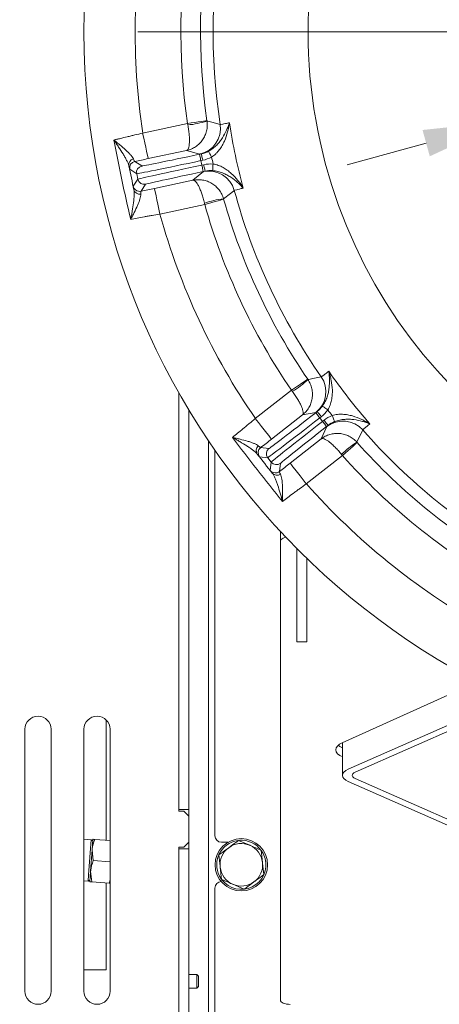
# Model space of a CAD drawing. Extents: x -3902 to -985, y -1235 to 2502.
# Drawn here: x -3588 to -3460, y -814 to -513 of the extents above; entities that cross this region are included whole.
import ezdxf

# ---------------------------------------------------------------- set-up
doc = ezdxf.new("R2010")
doc.units = 0
doc.header["$LTSCALE"] = 5
doc.layers.add('Bemaßungen(Brunner)', color=7, linetype='Continuous', lineweight=25)
doc.layers.add('SLD-0', color=7, linetype='Continuous')
doc.styles.add('Brunner 2014', font='arial.ttf', dxfattribs={"height": 35})
doc.dimstyles.new('Brunner 2014', dxfattribs={"dimscale": 5, "dimtxt": 35, "dimasz": 5, "dimexe": 3.175, "dimexo": 0, "dimgap": 0.762, "dimtad": 1, "dimdec": 0, "dimrnd": 1e-08, "dimtxsty": 'Brunner 2014', "dimcen": 0.09, "dimdle": 10, "dimclrd": 7, "dimclre": 7, "dimclrt": 7, "dimadec": 1, "dimazin": 2, "dimtfac": 0.666667, "dimtdec": 0, "dimtmove": 0, "dimatfit": 3, "dimldrblk": 'Filled-1', "dimfxl": 1, "dimtolj": 1, "dimlwd": 5, "dimlwe": 5, "dimarcsym": 0})

# ---------------------------------------------------------------- blocks, each defined once
blk = doc.blocks.new('*D164')
at = {"layer": 'Defpoints', "color": 0, "lineweight": 5, "transparency": 16777216}
for p in [(-3521.1, -451.78), (-3167.67, -582.4)]:
    blk.add_point(p, dxfattribs=at)
at = {"layer": 'SLD-0', "color": 7, "linetype": 'Continuous', "lineweight": 5, "transparency": 16777216}
for p, q in [((-3832.25, -336.79), (-3544.55, -443.12)), ((-3167.67, -582.4), (-3521.1, -451.78)), ((-3144.22, -591.06), (-3120.77, -599.73))]:
    blk.add_line(p, q, dxfattribs=at)
at = {"layer": 'SLD-0', "color": 7, "lineweight": 5, "transparency": 16777216}
for points in [[(-3543.11, -439.21), (-3545.99, -447.02), (-3521.1, -451.78)], [(-3142.78, -587.15), (-3145.66, -594.97), (-3167.67, -582.4)]]:
    blk.add_solid(points, dxfattribs=at)
at = {"layer": 'SLD-0', "color": 7, "lineweight": 9, "transparency": 16777216, "insert": (-3814.29, -299.18), "char_height": 35, "attachment_point": 1, "rotation": 339.7175, "style": 'Brunner 2014'}
blk.add_mtext('\\A1;∅377', dxfattribs=at)
blk = doc.blocks.new('Filled-1')
at = {"color": 0}
for p, q in [((0, 0), (-1, 0.167)), ((-1, 0.167), (-1, -0.167)), ((-1, 0), (0, 0)), ((-1, -0.167), (0, 0))]:
    blk.add_line(p, q, dxfattribs=at)
at = {"color": 0, "flags": 128}
blk.add_lwpolyline([(-1, -0.167), (0, 0), (-1, 0.167), (-1, -0.167)], dxfattribs=at)
at = {"color": 0}
blk.add_solid([(-1, -0.167), (0, 0), (-1, 0.167), (-1, -0.167)], dxfattribs=at)
blk = doc.blocks.new('*D165')
at = {"layer": 'Bemaßungen(Brunner)', "color": 7, "linetype": 'Continuous', "lineweight": 5, "transparency": 16777216}
for p, q in [((-3806.79, -239.01), (-3557.77, -388.77)), ((-3152.42, -632.53), (-3536.35, -401.65)), ((-3131, -645.41), (-3109.57, -658.3))]:
    blk.add_line(p, q, dxfattribs=at)
at = {"layer": 'Bemaßungen(Brunner)', "color": 7, "lineweight": 5, "transparency": 16777216}
for points in [[(-3555.62, -385.19), (-3559.92, -392.34), (-3536.35, -401.65)], [(-3128.85, -641.84), (-3133.15, -648.98), (-3152.42, -632.53)]]:
    blk.add_solid(points, dxfattribs=at)
at = {"layer": 'Defpoints', "color": 0, "lineweight": 5, "transparency": 16777216}
for p in [(-3536.35, -401.65), (-3152.42, -632.53)]:
    blk.add_point(p, dxfattribs=at)
at = {"layer": 'Bemaßungen(Brunner)', "color": 7, "lineweight": 9, "transparency": 16777216, "insert": (-3742.37, -251.32), "char_height": 35, "attachment_point": 5, "rotation": 328.9787, "style": 'Brunner 2014'}
blk.add_mtext('\\A1;∅448', dxfattribs=at)
blk = doc.blocks.new('*D174')
at = {"layer": 'Bemaßungen(Brunner)', "color": 7, "linetype": 'Continuous', "lineweight": 5, "transparency": 16777216}
for p, q in [((-2849.36, -381.32), (-3224.86, -485.03)), ((-3439.81, -544.39), (-3248.96, -491.68)), ((-3463.91, -551.05), (-3488.01, -557.71))]:
    blk.add_line(p, q, dxfattribs=at)
at = {"layer": 'Bemaßungen(Brunner)', "color": 7, "lineweight": 5, "transparency": 16777216}
for points in [[(-3225.97, -481.01), (-3223.75, -489.04), (-3248.96, -491.68)], [(-3465.02, -547.03), (-3462.8, -555.07), (-3439.81, -544.39)]]:
    blk.add_solid(points, dxfattribs=at)
at = {"layer": 'Defpoints', "color": 0, "lineweight": 5, "transparency": 16777216}
for p in [(-3248.96, -491.68), (-3439.81, -544.39)]:
    blk.add_point(p, dxfattribs=at)
at = {"layer": 'Bemaßungen(Brunner)', "color": 1, "lineweight": 9, "transparency": 16777216, "insert": (-2914.63, -375.84), "char_height": 35, "attachment_point": 5, "rotation": 15.4393, "style": 'Brunner 2014'}
blk.add_mtext('\\A1;%%C200', dxfattribs=at)

msp = doc.modelspace()

# ---------------------------------------------------------------- linework, layer by layer
at = {"color": 7, "linetype": 'Continuous', "lineweight": 9}
for p, q in [((-3550.45, -547.96), (-3536.76, -545.05)), ((-3537.02, -553.28), (-3548.79, -555.78)), ((-3533.02, -554.37), (-3537.02, -553.28)), ((-3533.1, -554.44), (-3532.52, -554.32)), ((-3532.11, -556.27), (-3532.68, -556.4)), ((-3532.68, -556.4), (-3532.39, -557.77)), ((-3552.28, -560.4), (-3554.41, -559.02)), ((-3552.87, -556.65), (-3550.74, -558.03)), ((-3532.39, -557.77), (-3531.81, -557.64)), ((-3553.3, -564.21), (-3551.92, -562.08)), ((-3551.92, -562.08), (-3552.28, -560.4)), ((-3546.85, -564.88), (-3535.09, -562.38)), ((-3535.09, -562.38), (-3531.87, -559.75)), ((-3531.4, -559.6), (-3531.98, -559.72)), ((-3549.55, -563.62), (-3550.93, -565.75)), ((-3531.5, -569.79), (-3545.19, -572.7)), ((-3539.38, -627.32), (-3539.38, -754.59)), ((-3539.38, -755.09), (-3539.38, -627.32)), ((-3516.06, -635.17), (-3505.03, -626.55)), ((-3536.38, -754.59), (-3536.38, -632.47)), ((-3536.33, -804.99), (-3536.33, -632.55)), ((-3501.66, -634.07), (-3511.14, -641.47)), ((-3497.58, -633.29), (-3501.66, -634.07)), ((-3497.63, -633.39), (-3497.16, -633.02)), ((-3495.93, -634.6), (-3496.4, -634.96)), ((-3496.4, -634.96), (-3495.53, -636.07)), ((-3495.53, -636.07), (-3495.07, -635.7)), ((-3493.84, -637.28), (-3494.3, -637.64)), ((-3495.94, -641.39), (-3494.2, -637.62)), ((-3530.33, -879.94), (-3530.33, -641.98)), ((-3505.41, -648.8), (-3495.94, -641.39)), ((-3528.38, -762.59), (-3528.38, -644.84)), ((-3514.43, -644.04), (-3511.91, -644.35)), ((-3489.46, -646.48), (-3500.49, -655.1)), ((-3512.25, -647.15), (-3514.77, -646.84)), ((-3511.2, -648.5), (-3512.25, -647.15)), ((-3511.51, -651.02), (-3511.2, -648.5)), ((-3508.39, -648.85), (-3508.7, -651.37)), ((-3508.38, -672.6), (-3508.38, -669.9)), ((-3508.38, -672.6), (-3508.38, -812.8)), ((-3503.38, -674.87), (-3503.38, -703.36)), ((-3500.38, -677.84), (-3500.38, -703.36)), ((-3503.38, -703.36), (-3500.38, -703.36)), ((-3448.25, -715.55), (-3489.54, -734.21)), ((-3487.71, -742.29), (-3439.63, -721.09)), ((-3485.59, -743.22), (-3437.51, -722.03)), ((-3561.63, -763.97), (-3561.63, -727.18)), ((-3586.38, -810.09), (-3586.38, -730.09)), ((-3578.38, -730.09), (-3578.38, -810.09)), ((-3568.38, -810.09), (-3568.38, -730.09)), ((-3560.38, -730.09), (-3560.38, -810.09)), ((-3489.47, -734.18), (-3489.47, -744.16)), ((-3437.51, -766.28), (-3485.59, -745.09)), ((-3439.63, -767.22), (-3487.71, -746.03)), ((-3536.38, -754.59), (-3539.38, -754.59)), ((-3536.38, -754.59), (-3536.38, -756.59)), ((-3539.38, -755.09), (-3537.88, -755.09)), ((-3536.38, -756.59), (-3537.88, -755.09)), ((-3536.38, -756.59), (-3536.38, -764.59)), ((-3566.19, -763.83), (-3568.38, -763.68)), ((-3566.94, -774.53), (-3566.19, -763.83)), ((-3565.69, -764.16), (-3566.19, -763.83)), ((-3565.66, -763.69), (-3565.89, -766.93)), ((-3565.08, -763.73), (-3560.38, -764.06)), ((-3565.89, -766.93), (-3566.34, -773.42)), ((-3565.53, -770.22), (-3565.89, -766.93)), ((-3537.88, -766.09), (-3539.38, -766.09)), ((-3539.38, -879.48), (-3539.38, -766.09)), ((-3536.38, -766.59), (-3539.38, -766.59)), ((-3539.38, -766.59), (-3539.38, -883.09)), ((-3537.88, -766.09), (-3536.38, -764.59)), ((-3536.38, -764.59), (-3536.38, -766.59)), ((-3536.38, -883.09), (-3536.38, -766.59)), ((-3526.38, -764.59), (-3524.39, -764.59)), ((-3521.17, -764.03), (-3517.73, -765.53)), ((-3514.29, -767.03), (-3513.88, -770.76)), ((-3565.53, -770.22), (-3560.38, -770.58)), ((-3526.37, -775.94), (-3526.79, -772.21)), ((-3567.07, -776.45), (-3566.94, -774.53)), ((-3566.34, -773.42), (-3566.57, -776.66)), ((-3565.99, -776.7), (-3566.34, -773.42)), ((-3568.38, -776.36), (-3567.07, -776.45)), ((-3567.07, -776.45), (-3566.53, -776.18)), ((-3565.99, -776.7), (-3560.66, -777.07)), ((-3561.63, -803.59), (-3561.63, -777)), ((-3560.38, -776.03), (-3560.66, -777.07)), ((-3528.38, -850.59), (-3528.38, -778.59)), ((-3519.5, -778.95), (-3522.94, -777.44)), ((-3561.63, -803.59), (-3568.38, -803.59)), ((-3533.88, -804.99), (-3536.38, -804.99)), ((-3533.38, -805.49), (-3533.88, -804.99)), ((-3533.88, -804.99), (-3533.88, -805.2)), ((-3533.88, -805.2), (-3533.88, -809.19)), ((-3533.38, -805.49), (-3533.38, -805.65)), ((-3533.38, -805.65), (-3533.38, -808.69)), ((-3533.88, -809.19), (-3533.38, -808.69)), ((-3536.38, -809.19), (-3533.88, -809.19)), ((-3536.33, -882.94), (-3536.33, -809.19))]:
    msp.add_line(p, q, dxfattribs=at)
at = {"color": 7, "linetype": 'Continuous', "lineweight": 9, "flags": 128}
for points in [[(-3536.76, -545.05), (-3535.61, -544.88), (-3534.51, -544.72), (-3533.49, -544.58), (-3532.6, -544.44), (-3531.86, -544.34), (-3531.3, -544.26), (-3530.95, -544.21), (-3530.82, -544.19)], [(-3530.81, -544.29), (-3530.51, -544.37), (-3529.34, -544.67), (-3526.78, -545.33)], [(-3548.79, -555.78), (-3548.82, -555.62), (-3548.92, -555.17), (-3549.07, -554.44), (-3549.28, -553.47), (-3549.53, -552.29), (-3549.82, -550.94), (-3550.13, -549.48), (-3550.45, -547.96)], [(-3532.68, -556.4), (-3532.76, -556.02), (-3532.84, -555.65), (-3532.91, -555.32), (-3532.98, -555.02), (-3533.03, -554.78), (-3533.07, -554.59), (-3533.09, -554.48), (-3533.1, -554.44)], [(-3532.11, -556.27), (-3532.19, -555.89), (-3532.26, -555.53), (-3532.34, -555.19), (-3532.4, -554.9), (-3532.45, -554.65), (-3532.49, -554.47), (-3532.51, -554.36), (-3532.52, -554.32)], [(-3529.41, -555.29), (-3529.59, -554.96), (-3529.76, -554.64), (-3529.92, -554.34), (-3530.06, -554.08), (-3530.17, -553.86), (-3530.26, -553.69), (-3530.32, -553.58), (-3530.35, -553.53)], [(-3532.39, -557.77), (-3532.31, -558.15), (-3532.23, -558.51), (-3532.16, -558.85), (-3532.1, -559.14), (-3532.05, -559.39), (-3532.01, -559.57), (-3531.99, -559.68), (-3531.98, -559.72)], [(-3531.81, -557.64), (-3531.73, -558.02), (-3531.66, -558.39), (-3531.58, -558.73), (-3531.52, -559.02), (-3531.47, -559.27), (-3531.43, -559.45), (-3531.41, -559.56), (-3531.4, -559.6)], [(-3528.95, -557.44), (-3528.98, -557.82), (-3529.01, -558.18), (-3529.03, -558.52), (-3529.05, -558.81), (-3529.07, -559.06), (-3529.08, -559.25), (-3529.09, -559.38), (-3529.09, -559.44)], [(-3546.85, -564.88), (-3546.82, -565.04), (-3546.72, -565.49), (-3546.57, -566.22), (-3546.36, -567.19), (-3546.11, -568.37), (-3545.82, -569.72), (-3545.51, -571.18), (-3545.19, -572.7)], [(-3551.7, -565.76), (-3551.32, -565.79), (-3550.93, -565.75)], [(-3525.73, -568.16), (-3525.85, -568.2), (-3526.19, -568.3), (-3526.73, -568.45), (-3527.45, -568.65), (-3528.32, -568.9), (-3529.31, -569.18), (-3530.39, -569.48), (-3531.5, -569.79)], [(-3522.49, -565.48), (-3522.73, -565.67), (-3523.68, -566.42), (-3525.76, -568.06)], [(-3500.01, -623.26), (-3499.72, -623.2), (-3498.53, -622.96), (-3495.94, -622.42)], [(-3505.03, -626.55), (-3504.08, -625.9), (-3503.16, -625.27), (-3502.31, -624.69), (-3501.56, -624.18), (-3500.94, -623.76), (-3500.48, -623.45), (-3500.19, -623.25), (-3500.08, -623.17)], [(-3493.94, -632.54), (-3494.24, -632.32), (-3494.54, -632.1), (-3494.81, -631.91), (-3495.05, -631.73), (-3495.25, -631.58), (-3495.4, -631.47), (-3495.51, -631.4), (-3495.55, -631.36)], [(-3496.4, -634.96), (-3496.63, -634.66), (-3496.86, -634.36), (-3497.08, -634.09), (-3497.26, -633.85), (-3497.42, -633.66), (-3497.53, -633.51), (-3497.6, -633.42), (-3497.63, -633.39)], [(-3495.93, -634.6), (-3496.17, -634.29), (-3496.4, -634), (-3496.61, -633.73), (-3496.8, -633.49), (-3496.95, -633.29), (-3497.06, -633.15), (-3497.14, -633.06), (-3497.16, -633.02)], [(-3492.58, -634.27), (-3492.44, -634.62), (-3492.31, -634.96), (-3492.18, -635.27), (-3492.07, -635.54), (-3491.98, -635.77), (-3491.91, -635.95), (-3491.86, -636.07), (-3491.84, -636.12)], [(-3511.14, -641.47), (-3511.24, -641.34), (-3511.52, -640.98), (-3511.98, -640.39), (-3512.59, -639.61), (-3513.34, -638.65), (-3514.19, -637.57), (-3515.11, -636.39), (-3516.06, -635.17)], [(-3495.53, -636.07), (-3495.29, -636.37), (-3495.06, -636.67), (-3494.85, -636.94), (-3494.67, -637.18), (-3494.51, -637.37), (-3494.4, -637.52), (-3494.33, -637.61), (-3494.3, -637.64)], [(-3495.07, -635.7), (-3494.83, -636.01), (-3494.6, -636.3), (-3494.39, -636.58), (-3494.2, -636.81), (-3494.05, -637.01), (-3493.93, -637.16), (-3493.86, -637.25), (-3493.84, -637.28)], [(-3483.25, -638.66), (-3483.39, -638.93), (-3483.91, -640.03), (-3485.06, -642.41)], [(-3484.98, -642.49), (-3485.08, -642.58), (-3485.35, -642.81), (-3485.76, -643.19), (-3486.32, -643.68), (-3487, -644.29), (-3487.76, -644.97), (-3488.6, -645.71), (-3489.46, -646.48)], [(-3505.41, -648.8), (-3505.31, -648.93), (-3505.03, -649.29), (-3504.57, -649.88), (-3503.96, -650.66), (-3503.21, -651.61), (-3502.36, -652.7), (-3501.44, -653.88), (-3500.49, -655.1)], [(-3509.38, -651.71), (-3509.03, -651.58), (-3508.7, -651.37)], [(-3508.38, -669.9), (-3508.34, -669.71)], [(-3506.72, -671.43), (-3507.05, -671.51), (-3507.51, -671.67), (-3507.88, -671.87), (-3508.16, -672.1), (-3508.33, -672.35), (-3508.38, -672.6)], [(-3489.39, -738.53), (-3490.27, -738.07), (-3490.94, -737.55), (-3491.35, -736.98), (-3491.5, -736.38), (-3491.39, -735.79), (-3491.01, -735.21), (-3490.39, -734.68), (-3489.54, -734.21)], [(-3490.79, -734.99), (-3490.27, -735.38), (-3489.39, -735.83)], [(-3513.09, -769.54), (-3513.68, -768.02), (-3514.23, -767.13)], [(-3508.38, -812.8), (-3508.33, -813.06), (-3508.16, -813.31), (-3507.88, -813.53), (-3507.51, -813.73), (-3507.05, -813.89), (-3506.53, -814.02), (-3505.97, -814.09), (-3505.38, -814.12)]]:
    msp.add_lwpolyline(points, dxfattribs=at)
at = {"color": 7, "linetype": 'Continuous', "lineweight": 9}
for centre, radius in [((-3344.38, -517.09), 224), ((-3520.33, -771.49), 8)]:
    msp.add_circle(centre, radius, dxfattribs=at)
for centre, radius, start, end in [((-3344.38, -517.09), 155.57, 114.8448, 65.1552), ((-3344.38, -517.09), 208.36, 169.4798, 188.5202), ((-3344.38, -517.09), 194.4, 169.7302, 188.2698), ((-3344.38, -517.09), 188.4, 169.7302, 188.2698), ((-3344.38, -517.09), 184.56, 169.1996, 188.8004), ((-3539.32, -517.47), 28.14, 275.4028, 287.614), ((-3534.68, -546.55), 8, 282.0129, 8.7945), ((-3344.38, -517.09), 181.72, 188.7795, 195.2205), ((-3552.8, -557.69), 1.89, 104.985, 188.9429), ((-3344.38, -517.09), 188.93, 191.6664, 192.3336), ((-3552.45, -558.6), 2, 102.0055, 191.9947), ((-3550.32, -559.99), 2, 102.0049, 191.9948), ((-3549.97, -561.66), 2, 192.0051, 281.9948), ((-3530.21, -567.58), 8, 15.2055, 101.9872), ((-3551.35, -563.79), 2, 192.0061, 259.9395), ((-3551.3, -564.77), 1.89, 195.0576, 279.0147), ((-3522.63, -596.03), 28.14, 96.3859, 108.5972), ((-3344.38, -517.09), 188.4, 195.7302, 214.2698), ((-3344.38, -517.09), 184.56, 195.1996, 214.8004), ((-3344.38, -517.09), 194.4, 195.7302, 214.2698), ((-3344.38, -517.09), 208.36, 195.4798, 214.5202), ((-3502.51, -626.99), 8, 308.0129, 34.7945), ((-3344.38, -517.09), 181.72, 214.7795, 221.2205), ((-3519.43, -602.89), 28.14, 301.4029, 313.6138), ((-3344.38, -517.09), 188.93, 217.6664, 218.3336), ((-3489.27, -643.93), 8, 41.2055, 127.9872), ((-3344.38, -517.09), 184.56, 221.1996, 240.8004), ((-3513.91, -644.95), 1.89, 130.9848, 214.9429), ((-3469.98, -666.18), 28.14, 122.386, 134.5971), ((-3344.38, -517.09), 188.4, 221.7302, 240.2698), ((-3513.19, -645.61), 2, 128.0056, 217.9947), ((-3510.67, -645.92), 2, 128.0047, 217.9949), ((-3344.38, -517.09), 194.4, 221.7302, 240.2698), ((-3509.62, -647.27), 2, 218.0056, 307.9947), ((-3509.93, -649.79), 2, 218.008, 285.9378), ((-3509.46, -650.64), 1.89, 221.0578, 305.0142), ((-3344.38, -517.09), 208.36, 221.4798, 240.5202), ((-3582.38, -730.09), 4, 0, 180), ((-3564.38, -730.09), 4, 0, 180), ((-3526.38, -762.59), 2, 180, 270), ((-3520.33, -771.49), 7.5, 98.4027, 155.5481), ((-3520.33, -771.49), 6.5, 126.4168, 186.4168), ((-3520.33, -771.49), 6.5, 66.4168, 126.4168), ((-3520.33, -771.49), 7.5, 36.8556, 94.2829), ((-3520.33, -771.49), 6.5, 6.4168, 66.4168), ((-3520.33, -771.49), 7.5, 157.9824, 214.5033), ((-3520.33, -771.49), 7.5, 217.625, 15.0895), ((-3520.33, -771.49), 6.5, 186.4168, 246.4168), ((-3520.33, -771.49), 6.5, 306.4168, 6.4168), ((-3526.38, -778.59), 2, 93.1532, 180), ((-3520.33, -771.49), 6.5, 246.4168, 306.4168), ((-3582.38, -810.09), 4, 180, 0), ((-3564.38, -810.09), 4, 180, 0)]:
    msp.add_arc(centre, radius, start, end, dxfattribs=at)
for centre, major_axis, ratio, start_param, end_param in [((-3532.72, -556.24), (-19.56, -4.16), 0.007854, 0.008727, 1.570796), ((-3533.13, -554.29), (-17.61, -3.74), 0.008727, 0.008727, 1.570796), ((-3532.36, -557.92), (-19.56, -4.16), 0.007854, 4.712389, 6.274459), ((-3531.94, -559.88), (-17.61, -3.74), 0.008727, 4.712389, 6.274459), ((-3497.72, -633.26), (-14.18, -11.08), 0.008727, 0.008727, 1.570796), ((-3496.49, -634.84), (-15.76, -12.31), 0.007854, 0.008727, 1.570796), ((-3495.44, -636.19), (-15.76, -12.31), 0.007854, 4.712389, 6.274459), ((-3494.2, -637.77), (-14.18, -11.08), 0.008727, 4.712389, 6.274459), ((-3483.47, -744.16), (6, 0), 0.440786, 2.356194, 3.926991), ((-3483.47, -744.16), (3, 0), 0.440786, 2.356194, 3.926991)]:
    msp.add_ellipse(centre, major_axis=major_axis, ratio=ratio, start_param=start_param, end_param=end_param, dxfattribs=at)
for points, knots in [([(-3530.81, -544.29), (-3530.73, -544.8), (-3530.71, -545.31), (-3530.75, -546.33), (-3530.83, -546.84), (-3531, -547.57), (-3531.07, -547.82), (-3531.24, -548.3), (-3531.33, -548.53), (-3531.64, -549.22), (-3531.89, -549.66), (-3532.46, -550.47), (-3532.79, -550.86), (-3533.5, -551.55), (-3533.89, -551.86), (-3534.71, -552.41), (-3535.15, -552.65), (-3535.84, -552.94), (-3536.07, -553.02), (-3536.54, -553.17), (-3536.78, -553.23), (-3537.02, -553.28)], [0, 0, 0, 0, 0.125, 0.125, 0.25, 0.25, 0.3125, 0.3125, 0.375, 0.375, 0.5, 0.5, 0.625, 0.625, 0.75, 0.75, 0.875, 0.875, 0.9375, 0.9375, 1, 1, 1, 1]), ([(-3536.67, -545.49), (-3536.58, -545.99), (-3536.49, -546.49), (-3536.35, -547.46), (-3536.29, -547.95), (-3536.22, -548.64), (-3536.21, -548.86), (-3536.18, -549.3), (-3536.17, -549.52), (-3536.15, -550.14), (-3536.15, -550.52), (-3536.19, -551.23), (-3536.22, -551.56), (-3536.31, -552.12), (-3536.37, -552.37), (-3536.51, -552.78), (-3536.6, -552.94), (-3536.75, -553.12), (-3536.8, -553.17), (-3536.91, -553.24), (-3536.96, -553.27), (-3537.02, -553.28)], [0, 0, 0, 0, 0.125, 0.125, 0.25, 0.25, 0.3125, 0.3125, 0.375, 0.375, 0.5, 0.5, 0.625, 0.625, 0.75, 0.75, 0.875, 0.875, 0.9375, 0.9375, 1, 1, 1, 1]), ([(-3530.35, -553.53), (-3529.86, -553.27), (-3529.42, -552.98), (-3528.59, -552.35), (-3528.2, -552), (-3527.5, -551.29), (-3527.18, -550.92), (-3526.6, -550.18), (-3526.34, -549.8), (-3525.6, -548.65), (-3525.2, -547.88), (-3524.68, -546.73), (-3524.52, -546.35), (-3524.3, -545.78), (-3524.23, -545.58), (-3524.1, -545.2), (-3524.03, -545.01), (-3523.97, -544.82)], [0, 0, 0, 0, 0.125, 0.125, 0.25, 0.25, 0.375, 0.375, 0.5, 0.5, 0.75, 0.75, 0.875, 0.875, 0.9375, 0.9375, 1, 1, 1, 1]), ([(-3529.41, -555.29), (-3528.94, -555), (-3528.52, -554.67), (-3527.93, -554.11), (-3527.74, -553.92), (-3527.39, -553.52), (-3527.22, -553.32), (-3526.74, -552.69), (-3526.45, -552.25), (-3525.94, -551.37), (-3525.71, -550.91), (-3525.09, -549.53), (-3524.78, -548.59), (-3524.4, -547.17), (-3524.3, -546.7), (-3524.16, -546), (-3524.12, -545.76), (-3524.06, -545.41), (-3524.04, -545.29), (-3524, -545.06), (-3523.99, -544.94), (-3523.97, -544.82)], [0, 0, 0, 0, 0.125, 0.125, 0.1875, 0.1875, 0.25, 0.25, 0.375, 0.375, 0.5, 0.5, 0.75, 0.75, 0.875, 0.875, 0.9375, 0.9375, 0.96875, 0.96875, 1, 1, 1, 1]), ([(-3526.78, -545.33), (-3526.74, -545.34), (-3526.48, -545.3), (-3525.78, -545.18), (-3525.49, -545.13), (-3524.81, -544.99), (-3524.42, -544.91), (-3523.97, -544.82)], [0, 0, 0, 0, 0.5, 0.5, 0.75, 0.75, 1, 1, 1, 1]), ([(-3559.26, -550.09), (-3558.95, -550.02), (-3558.63, -549.94), (-3557.98, -549.79), (-3557.64, -549.71), (-3556.61, -549.46), (-3555.89, -549.29), (-3554.76, -549.02), (-3554.37, -548.92), (-3553.6, -548.74), (-3553.22, -548.64), (-3552.04, -548.36), (-3551.25, -548.16), (-3550.45, -547.96)], [0, 0, 0, 0, 0.125, 0.125, 0.25, 0.25, 0.5, 0.5, 0.625, 0.625, 0.75, 0.75, 1, 1, 1, 1]), ([(-3553.29, -555.87), (-3553.37, -555.67), (-3553.49, -555.47), (-3553.8, -555.03), (-3553.98, -554.8), (-3554.4, -554.33), (-3554.64, -554.09), (-3555.14, -553.6), (-3555.4, -553.35), (-3556.21, -552.6), (-3556.8, -552.1), (-3557.7, -551.35), (-3558.01, -551.09), (-3558.47, -550.72), (-3558.63, -550.59), (-3558.94, -550.34), (-3559.1, -550.21), (-3559.26, -550.09)], [0, 0, 0, 0, 0.125, 0.125, 0.25, 0.25, 0.375, 0.375, 0.5, 0.5, 0.75, 0.75, 0.875, 0.875, 0.9375, 0.9375, 1, 1, 1, 1]), ([(-3554.67, -557.99), (-3554.72, -557.74), (-3554.81, -557.48), (-3555.04, -556.91), (-3555.18, -556.62), (-3555.5, -555.99), (-3555.67, -555.67), (-3556.05, -555.01), (-3556.24, -554.67), (-3556.86, -553.65), (-3557.31, -552.94), (-3558.01, -551.88), (-3558.25, -551.52), (-3558.62, -550.98), (-3558.75, -550.8), (-3559, -550.44), (-3559.13, -550.26), (-3559.26, -550.09)], [0, 0, 0, 0, 0.125, 0.125, 0.25, 0.25, 0.375, 0.375, 0.5, 0.5, 0.75, 0.75, 0.875, 0.875, 0.9375, 0.9375, 1, 1, 1, 1]), ([(-3554.1, -574.34), (-3555.04, -570.32), (-3555.94, -566.28), (-3557.66, -558.2), (-3558.48, -554.14), (-3559.26, -550.09)], [0, 0, 0, 0, 0.5, 0.5, 1, 1, 1, 1]), ([(-3553.29, -555.87), (-3553.19, -556.12), (-3553.1, -556.32), (-3552.96, -556.58), (-3552.9, -556.65), (-3552.87, -556.65)], [0, 0, 0, 0, 0.5, 0.5, 1, 1, 1, 1]), ([(-3554.41, -559.02), (-3554.42, -559.02), (-3554.44, -558.92), (-3554.53, -558.57), (-3554.59, -558.32), (-3554.67, -557.99)], [0, 0, 0, 0, 0.5, 0.5, 1, 1, 1, 1]), ([(-3528.95, -557.44), (-3528.4, -557.52), (-3527.88, -557.65), (-3527.12, -557.92), (-3526.87, -558.02), (-3526.39, -558.24), (-3526.15, -558.36), (-3525.45, -558.74), (-3525.02, -559.02), (-3524.19, -559.62), (-3523.79, -559.94), (-3522.67, -560.96), (-3522, -561.68), (-3521.08, -562.82), (-3520.79, -563.21), (-3520.37, -563.8), (-3520.24, -564), (-3520.04, -564.3), (-3519.98, -564.4), (-3519.85, -564.6), (-3519.79, -564.7), (-3519.73, -564.8)], [0, 0, 0, 0, 0.125, 0.125, 0.1875, 0.1875, 0.25, 0.25, 0.375, 0.375, 0.5, 0.5, 0.75, 0.75, 0.875, 0.875, 0.9375, 0.9375, 0.96875, 0.96875, 1, 1, 1, 1]), ([(-3525.76, -568.06), (-3525.89, -567.57), (-3526.08, -567.09), (-3526.53, -566.18), (-3526.81, -565.75), (-3527.27, -565.14), (-3527.43, -564.95), (-3527.78, -564.58), (-3527.96, -564.4), (-3528.52, -563.9), (-3528.92, -563.6), (-3529.78, -563.09), (-3530.24, -562.87), (-3531.17, -562.53), (-3531.65, -562.4), (-3532.62, -562.23), (-3533.12, -562.2), (-3533.87, -562.21), (-3534.11, -562.23), (-3534.6, -562.29), (-3534.85, -562.33), (-3535.09, -562.38)], [0, 0, 0, 0, 0.125, 0.125, 0.25, 0.25, 0.3125, 0.3125, 0.375, 0.375, 0.5, 0.5, 0.625, 0.625, 0.75, 0.75, 0.875, 0.875, 0.9375, 0.9375, 1, 1, 1, 1]), ([(-3531.6, -569.36), (-3531.72, -568.86), (-3531.84, -568.37), (-3532.11, -567.42), (-3532.25, -566.95), (-3532.47, -566.3), (-3532.55, -566.08), (-3532.7, -565.67), (-3532.78, -565.47), (-3533.01, -564.89), (-3533.17, -564.54), (-3533.49, -563.91), (-3533.65, -563.63), (-3533.97, -563.15), (-3534.12, -562.95), (-3534.42, -562.63), (-3534.57, -562.52), (-3534.77, -562.41), (-3534.84, -562.39), (-3534.97, -562.37), (-3535.03, -562.37), (-3535.09, -562.38)], [0, 0, 0, 0, 0.125, 0.125, 0.25, 0.25, 0.3125, 0.3125, 0.375, 0.375, 0.5, 0.5, 0.625, 0.625, 0.75, 0.75, 0.875, 0.875, 0.9375, 0.9375, 1, 1, 1, 1]), ([(-3529.09, -559.44), (-3528.55, -559.47), (-3528.02, -559.56), (-3527, -559.8), (-3526.51, -559.96), (-3525.58, -560.33), (-3525.14, -560.53), (-3524.31, -560.98), (-3523.91, -561.21), (-3522.77, -561.96), (-3522.09, -562.5), (-3521.15, -563.34), (-3520.85, -563.63), (-3520.41, -564.06), (-3520.27, -564.21), (-3519.99, -564.5), (-3519.86, -564.65), (-3519.73, -564.8)], [0, 0, 0, 0, 0.125, 0.125, 0.25, 0.25, 0.375, 0.375, 0.5, 0.5, 0.75, 0.75, 0.875, 0.875, 0.9375, 0.9375, 1, 1, 1, 1]), ([(-3553.12, -565.26), (-3553.07, -565.5), (-3553.05, -565.78), (-3553.03, -566.39), (-3553.03, -566.72), (-3553.07, -567.42), (-3553.1, -567.79), (-3553.17, -568.54), (-3553.21, -568.93), (-3553.36, -570.11), (-3553.48, -570.94), (-3553.69, -572.2), (-3553.77, -572.62), (-3553.89, -573.27), (-3553.93, -573.48), (-3554.01, -573.91), (-3554.06, -574.13), (-3554.1, -574.34)], [0, 0, 0, 0, 0.125, 0.125, 0.25, 0.25, 0.375, 0.375, 0.5, 0.5, 0.75, 0.75, 0.875, 0.875, 0.9375, 0.9375, 1, 1, 1, 1]), ([(-3553.12, -565.26), (-3553.19, -564.92), (-3553.24, -564.66), (-3553.3, -564.31), (-3553.31, -564.21), (-3553.3, -564.21)], [0, 0, 0, 0, 0.5, 0.5, 1, 1, 1, 1]), ([(-3519.73, -564.8), (-3520.17, -564.89), (-3520.56, -564.98), (-3521.24, -565.14), (-3521.52, -565.21), (-3522.21, -565.38), (-3522.46, -565.45), (-3522.49, -565.48)], [0, 0, 0, 0, 0.25, 0.25, 0.5, 0.5, 1, 1, 1, 1]), ([(-3551, -566.63), (-3550.99, -566.84), (-3551.02, -567.08), (-3551.12, -567.6), (-3551.2, -567.89), (-3551.4, -568.49), (-3551.51, -568.81), (-3551.76, -569.46), (-3551.9, -569.79), (-3552.35, -570.8), (-3552.67, -571.5), (-3553.19, -572.56), (-3553.37, -572.91), (-3553.64, -573.45), (-3553.73, -573.63), (-3553.92, -573.98), (-3554.01, -574.16), (-3554.1, -574.34)], [0, 0, 0, 0, 0.125, 0.125, 0.25, 0.25, 0.375, 0.375, 0.5, 0.5, 0.75, 0.75, 0.875, 0.875, 0.9375, 0.9375, 1, 1, 1, 1]), ([(-3550.93, -565.75), (-3550.97, -565.76), (-3550.99, -565.84), (-3551.01, -566.14), (-3551.01, -566.36), (-3551, -566.63)], [0, 0, 0, 0, 0.5, 0.5, 1, 1, 1, 1]), ([(-3545.19, -572.7), (-3546, -572.84), (-3546.81, -572.99), (-3547.99, -573.2), (-3548.38, -573.27), (-3549.16, -573.41), (-3549.55, -573.49), (-3550.69, -573.7), (-3551.42, -573.83), (-3552.82, -574.09), (-3553.48, -574.22), (-3554.1, -574.34)], [0, 0, 0, 0, 0.25, 0.25, 0.375, 0.375, 0.5, 0.5, 0.75, 0.75, 1, 1, 1, 1]), ([(-3495.94, -622.42), (-3495.9, -622.42), (-3495.68, -622.27), (-3495.11, -621.85), (-3494.87, -621.68), (-3494.32, -621.26), (-3494, -621.02), (-3493.64, -620.74)], [0, 0, 0, 0, 0.5, 0.5, 0.75, 0.75, 1, 1, 1, 1]), ([(-3495.55, -631.36), (-3495.23, -630.92), (-3494.96, -630.46), (-3494.49, -629.53), (-3494.29, -629.04), (-3493.98, -628.1), (-3493.85, -627.63), (-3493.66, -626.71), (-3493.58, -626.25), (-3493.43, -624.9), (-3493.4, -624.03), (-3493.44, -622.77), (-3493.46, -622.35), (-3493.52, -621.74), (-3493.54, -621.54), (-3493.58, -621.14), (-3493.61, -620.94), (-3493.64, -620.74)], [0, 0, 0, 0, 0.125, 0.125, 0.25, 0.25, 0.375, 0.375, 0.5, 0.5, 0.75, 0.75, 0.875, 0.875, 0.9375, 0.9375, 1, 1, 1, 1]), ([(-3493.94, -632.54), (-3493.64, -632.07), (-3493.41, -631.58), (-3493.12, -630.83), (-3493.04, -630.57), (-3492.89, -630.06), (-3492.83, -629.8), (-3492.68, -629.02), (-3492.61, -628.51), (-3492.54, -627.49), (-3492.53, -626.98), (-3492.59, -625.46), (-3492.71, -624.48), (-3493, -623.04), (-3493.11, -622.57), (-3493.29, -621.88), (-3493.36, -621.65), (-3493.46, -621.31), (-3493.49, -621.19), (-3493.56, -620.97), (-3493.6, -620.85), (-3493.64, -620.74)], [0, 0, 0, 0, 0.125, 0.125, 0.1875, 0.1875, 0.25, 0.25, 0.375, 0.375, 0.5, 0.5, 0.75, 0.75, 0.875, 0.875, 0.9375, 0.9375, 0.96875, 0.96875, 1, 1, 1, 1]), ([(-3500.01, -623.26), (-3499.72, -623.69), (-3499.48, -624.13), (-3499.08, -625.07), (-3498.92, -625.56), (-3498.75, -626.3), (-3498.71, -626.55), (-3498.65, -627.05), (-3498.63, -627.3), (-3498.6, -628.06), (-3498.64, -628.56), (-3498.79, -629.54), (-3498.92, -630.03), (-3499.25, -630.97), (-3499.46, -631.41), (-3499.97, -632.27), (-3500.26, -632.68), (-3500.75, -633.24), (-3500.92, -633.41), (-3501.28, -633.75), (-3501.47, -633.92), (-3501.66, -634.07)], [0, 0, 0, 0, 0.125, 0.125, 0.25, 0.25, 0.3125, 0.3125, 0.375, 0.375, 0.5, 0.5, 0.625, 0.625, 0.75, 0.75, 0.875, 0.875, 0.9375, 0.9375, 1, 1, 1, 1]), ([(-3504.76, -626.91), (-3504.45, -627.32), (-3504.16, -627.73), (-3503.6, -628.54), (-3503.34, -628.95), (-3502.98, -629.54), (-3502.87, -629.74), (-3502.65, -630.12), (-3502.54, -630.31), (-3502.25, -630.86), (-3502.09, -631.21), (-3501.81, -631.86), (-3501.69, -632.16), (-3501.53, -632.71), (-3501.47, -632.96), (-3501.43, -633.39), (-3501.43, -633.58), (-3501.48, -633.8), (-3501.51, -633.87), (-3501.57, -633.98), (-3501.61, -634.03), (-3501.66, -634.07)], [0, 0, 0, 0, 0.125, 0.125, 0.25, 0.25, 0.3125, 0.3125, 0.375, 0.375, 0.5, 0.5, 0.625, 0.625, 0.75, 0.75, 0.875, 0.875, 0.9375, 0.9375, 1, 1, 1, 1]), ([(-3492.58, -634.27), (-3492.06, -634.1), (-3491.53, -633.99), (-3490.73, -633.89), (-3490.46, -633.87), (-3489.93, -633.86), (-3489.66, -633.86), (-3488.87, -633.9), (-3488.35, -633.96), (-3487.35, -634.14), (-3486.85, -634.25), (-3485.39, -634.67), (-3484.47, -635.03), (-3483.15, -635.65), (-3482.72, -635.87), (-3482.09, -636.22), (-3481.88, -636.34), (-3481.57, -636.52), (-3481.47, -636.58), (-3481.27, -636.71), (-3481.17, -636.77), (-3481.07, -636.83)], [0, 0, 0, 0, 0.125, 0.125, 0.1875, 0.1875, 0.25, 0.25, 0.375, 0.375, 0.5, 0.5, 0.75, 0.75, 0.875, 0.875, 0.9375, 0.9375, 0.96875, 0.96875, 1, 1, 1, 1]), ([(-3523.05, -640.94), (-3522.8, -640.74), (-3522.55, -640.54), (-3522.03, -640.11), (-3521.76, -639.89), (-3520.94, -639.22), (-3520.37, -638.75), (-3519.47, -638.01), (-3519.17, -637.75), (-3518.56, -637.25), (-3518.25, -636.99), (-3517.32, -636.22), (-3516.7, -635.7), (-3516.06, -635.17)], [0, 0, 0, 0, 0.125, 0.125, 0.25, 0.25, 0.5, 0.5, 0.625, 0.625, 0.75, 0.75, 1, 1, 1, 1]), ([(-3491.84, -636.12), (-3491.33, -635.92), (-3490.82, -635.76), (-3489.8, -635.53), (-3489.28, -635.46), (-3488.28, -635.38), (-3487.8, -635.37), (-3486.86, -635.41), (-3486.4, -635.45), (-3485.05, -635.62), (-3484.2, -635.81), (-3482.98, -636.15), (-3482.59, -636.27), (-3482.01, -636.47), (-3481.82, -636.54), (-3481.44, -636.68), (-3481.25, -636.76), (-3481.07, -636.83)], [0, 0, 0, 0, 0.125, 0.125, 0.25, 0.25, 0.375, 0.375, 0.5, 0.5, 0.75, 0.75, 0.875, 0.875, 0.9375, 0.9375, 1, 1, 1, 1]), ([(-3481.07, -636.83), (-3481.42, -637.11), (-3481.74, -637.37), (-3482.28, -637.8), (-3482.5, -637.99), (-3483.05, -638.44), (-3483.24, -638.62), (-3483.25, -638.66)], [0, 0, 0, 0, 0.25, 0.25, 0.5, 0.5, 1, 1, 1, 1]), ([(-3485.06, -642.41), (-3485.4, -642.03), (-3485.77, -641.68), (-3486.58, -641.06), (-3487.01, -640.79), (-3487.69, -640.45), (-3487.92, -640.35), (-3488.4, -640.17), (-3488.64, -640.09), (-3489.37, -639.88), (-3489.86, -639.79), (-3490.85, -639.71), (-3491.36, -639.71), (-3492.35, -639.81), (-3492.83, -639.9), (-3493.78, -640.18), (-3494.25, -640.37), (-3494.91, -640.71), (-3495.12, -640.83), (-3495.54, -641.1), (-3495.74, -641.24), (-3495.94, -641.39)], [0, 0, 0, 0, 0.125, 0.125, 0.25, 0.25, 0.3125, 0.3125, 0.375, 0.375, 0.5, 0.5, 0.625, 0.625, 0.75, 0.75, 0.875, 0.875, 0.9375, 0.9375, 1, 1, 1, 1]), ([(-3515.15, -643.52), (-3515.3, -643.38), (-3515.5, -643.25), (-3515.97, -642.99), (-3516.24, -642.87), (-3516.82, -642.63), (-3517.14, -642.51), (-3517.8, -642.29), (-3518.15, -642.18), (-3519.21, -641.87), (-3519.95, -641.67), (-3521.1, -641.39), (-3521.48, -641.3), (-3522.07, -641.16), (-3522.26, -641.12), (-3522.65, -641.03), (-3522.85, -640.99), (-3523.05, -640.94)], [0, 0, 0, 0, 0.125, 0.125, 0.25, 0.25, 0.375, 0.375, 0.5, 0.5, 0.75, 0.75, 0.875, 0.875, 0.9375, 0.9375, 1, 1, 1, 1]), ([(-3515.46, -646.03), (-3515.61, -645.83), (-3515.81, -645.64), (-3516.26, -645.23), (-3516.52, -645.02), (-3517.08, -644.6), (-3517.38, -644.38), (-3518, -643.95), (-3518.33, -643.74), (-3519.33, -643.09), (-3520.04, -642.65), (-3521.14, -642), (-3521.52, -641.79), (-3522.08, -641.47), (-3522.28, -641.36), (-3522.66, -641.15), (-3522.85, -641.05), (-3523.05, -640.94)], [0, 0, 0, 0, 0.125, 0.125, 0.25, 0.25, 0.375, 0.375, 0.5, 0.5, 0.75, 0.75, 0.875, 0.875, 0.9375, 0.9375, 1, 1, 1, 1]), ([(-3507.78, -660.48), (-3510.39, -657.28), (-3512.97, -654.04), (-3518.06, -647.53), (-3520.57, -644.25), (-3523.05, -640.94)], [0, 0, 0, 0, 0.5, 0.5, 1, 1, 1, 1]), ([(-3515.15, -643.52), (-3514.94, -643.71), (-3514.78, -643.84), (-3514.54, -644.02), (-3514.46, -644.05), (-3514.43, -644.04)], [0, 0, 0, 0, 0.5, 0.5, 1, 1, 1, 1]), ([(-3489.74, -646.14), (-3490.06, -645.74), (-3490.39, -645.35), (-3491.04, -644.62), (-3491.38, -644.26), (-3491.86, -643.77), (-3492.03, -643.61), (-3492.34, -643.31), (-3492.5, -643.16), (-3492.97, -642.74), (-3493.26, -642.5), (-3493.83, -642.07), (-3494.1, -641.89), (-3494.59, -641.59), (-3494.81, -641.48), (-3495.22, -641.33), (-3495.4, -641.29), (-3495.63, -641.29), (-3495.7, -641.29), (-3495.83, -641.33), (-3495.89, -641.36), (-3495.94, -641.39)], [0, 0, 0, 0, 0.125, 0.125, 0.25, 0.25, 0.3125, 0.3125, 0.375, 0.375, 0.5, 0.5, 0.625, 0.625, 0.75, 0.75, 0.875, 0.875, 0.9375, 0.9375, 1, 1, 1, 1]), ([(-3514.77, -646.84), (-3514.78, -646.84), (-3514.84, -646.77), (-3515.08, -646.5), (-3515.24, -646.3), (-3515.46, -646.03)], [0, 0, 0, 0, 0.5, 0.5, 1, 1, 1, 1]), ([(-3510.88, -651.89), (-3511.09, -651.61), (-3511.25, -651.4), (-3511.45, -651.11), (-3511.51, -651.03), (-3511.51, -651.02)], [0, 0, 0, 0, 0.5, 0.5, 1, 1, 1, 1]), ([(-3510.88, -651.89), (-3510.73, -652.09), (-3510.59, -652.32), (-3510.3, -652.86), (-3510.16, -653.16), (-3509.89, -653.8), (-3509.75, -654.15), (-3509.48, -654.86), (-3509.35, -655.22), (-3508.97, -656.36), (-3508.71, -657.15), (-3508.35, -658.38), (-3508.23, -658.79), (-3508.06, -659.42), (-3508, -659.63), (-3507.89, -660.06), (-3507.84, -660.27), (-3507.78, -660.48)], [0, 0, 0, 0, 0.125, 0.125, 0.25, 0.25, 0.375, 0.375, 0.5, 0.5, 0.75, 0.75, 0.875, 0.875, 0.9375, 0.9375, 1, 1, 1, 1]), ([(-3508.7, -651.37), (-3508.72, -651.39), (-3508.71, -651.48), (-3508.6, -651.75), (-3508.5, -651.95), (-3508.37, -652.19)], [0, 0, 0, 0, 0.5, 0.5, 1, 1, 1, 1]), ([(-3508.37, -652.19), (-3508.27, -652.38), (-3508.19, -652.6), (-3508.06, -653.12), (-3508, -653.41), (-3507.91, -654.04), (-3507.88, -654.37), (-3507.82, -655.07), (-3507.8, -655.43), (-3507.75, -656.53), (-3507.74, -657.3), (-3507.74, -658.48), (-3507.75, -658.88), (-3507.76, -659.48), (-3507.76, -659.68), (-3507.77, -660.08), (-3507.78, -660.28), (-3507.78, -660.48)], [0, 0, 0, 0, 0.125, 0.125, 0.25, 0.25, 0.375, 0.375, 0.5, 0.5, 0.75, 0.75, 0.875, 0.875, 0.9375, 0.9375, 1, 1, 1, 1]), ([(-3500.49, -655.1), (-3501.16, -655.59), (-3501.81, -656.07), (-3502.79, -656.78), (-3503.11, -657.01), (-3503.74, -657.48), (-3504.06, -657.72), (-3505, -658.41), (-3505.59, -658.85), (-3506.73, -659.7), (-3507.28, -660.1), (-3507.78, -660.48)], [0, 0, 0, 0, 0.25, 0.25, 0.375, 0.375, 0.5, 0.5, 0.75, 0.75, 1, 1, 1, 1]), ([(-3565.89, -766.93), (-3565.88, -766.86), (-3565.8, -765.76), (-3565.43, -764.71), (-3565.08, -763.73)], [0, 0, 0, 0, 0.0702148, 1, 1, 1, 1]), ([(-3565.08, -763.73), (-3565.17, -763.72), (-3565.51, -763.7), (-3565.59, -763.7), (-3565.66, -763.69)], [0, 0, 0, 0, 0.252564, 1, 1, 1, 1]), ([(-3527.21, -768.48), (-3527, -768.33), (-3526.02, -767.6), (-3525, -766.85), (-3524.19, -766.26)], [0, 0, 0, 0, 0.2158943, 1, 1, 1, 1]), ([(-3524.19, -766.26), (-3523.95, -766.08), (-3522.93, -765.33), (-3521.93, -764.59), (-3521.17, -764.03)], [0, 0, 0, 0, 0.235696, 1, 1, 1, 1]), ([(-3517.73, -765.53), (-3517.65, -765.57), (-3516.49, -766.07), (-3515.35, -766.57), (-3514.29, -767.03)], [0, 0, 0, 0, 0.0702148, 1, 1, 1, 1]), ([(-3526.79, -772.21), (-3526.8, -772.13), (-3526.95, -770.87), (-3527.08, -769.63), (-3527.21, -768.48)], [0, 0, 0, 0, 0.0702148, 1, 1, 1, 1]), ([(-3566.34, -773.42), (-3566.33, -773.34), (-3566.25, -772.25), (-3565.88, -771.19), (-3565.53, -770.22)], [0, 0, 0, 0, 0.0702148, 1, 1, 1, 1]), ([(-3513.88, -770.76), (-3513.87, -770.85), (-3513.72, -772.11), (-3513.59, -773.34), (-3513.46, -774.49)], [0, 0, 0, 0, 0.070215, 1, 1, 1, 1]), ([(-3522.94, -777.44), (-3523.02, -777.41), (-3524.18, -776.9), (-3525.32, -776.41), (-3526.37, -775.94)], [0, 0, 0, 0, 0.070215, 1, 1, 1, 1]), ([(-3513.46, -774.49), (-3514.22, -775.05), (-3515.21, -775.79), (-3516.24, -776.54), (-3516.48, -776.72)], [0, 0, 0, 0, 0.764304, 1, 1, 1, 1]), ([(-3566.57, -776.66), (-3566.5, -776.66), (-3566.41, -776.67), (-3566.07, -776.69), (-3565.99, -776.7)], [0, 0, 0, 0, 0.747436, 1, 1, 1, 1]), ([(-3560.66, -777.07), (-3560.57, -777.08), (-3560.44, -777.09), (-3560.4, -777.09), (-3560.38, -777.09)], [0, 0, 0, 0, 0.7618492, 1, 1, 1, 1]), ([(-3516.48, -776.72), (-3517.28, -777.31), (-3518.3, -778.06), (-3519.28, -778.79), (-3519.5, -778.95)], [0, 0, 0, 0, 0.784106, 1, 1, 1, 1])]:
    msp.add_open_spline(points, degree=3, knots=knots, dxfattribs=at)
for points in [[(-3530.82, -544.19), (-3530.82, -544.22), (-3530.81, -544.26), (-3530.81, -544.29)], [(-3536.67, -545.49), (-3536.7, -545.34), (-3536.73, -545.2), (-3536.76, -545.05)], [(-3548.79, -555.78), (-3550.16, -556.08), (-3551.52, -556.37), (-3552.87, -556.65)], [(-3532.52, -554.32), (-3532.82, -554.36), (-3532.98, -554.38), (-3533.02, -554.37)], [(-3532.52, -554.32), (-3531.76, -554.16), (-3531.04, -553.89), (-3530.35, -553.53)], [(-3529.41, -555.29), (-3530.26, -555.75), (-3531.16, -556.07), (-3532.11, -556.27)], [(-3554.67, -557.99), (-3554.15, -560.41), (-3553.64, -562.83), (-3553.12, -565.26)], [(-3531.81, -557.64), (-3530.87, -557.44), (-3529.92, -557.38), (-3528.95, -557.44)], [(-3529.09, -559.44), (-3529.87, -559.38), (-3530.64, -559.44), (-3531.4, -559.6)], [(-3531.87, -559.75), (-3531.85, -559.73), (-3531.69, -559.68), (-3531.4, -559.6)], [(-3550.93, -565.75), (-3549.59, -565.46), (-3548.23, -565.17), (-3546.85, -564.88)], [(-3525.76, -568.06), (-3525.75, -568.1), (-3525.74, -568.13), (-3525.73, -568.16)], [(-3531.5, -569.79), (-3531.53, -569.65), (-3531.57, -569.5), (-3531.6, -569.36)], [(-3500.08, -623.17), (-3500.05, -623.2), (-3500.03, -623.23), (-3500.01, -623.26)], [(-3504.76, -626.91), (-3504.85, -626.79), (-3504.94, -626.67), (-3505.03, -626.55)], [(-3497.16, -633.02), (-3496.55, -632.55), (-3496.01, -631.99), (-3495.55, -631.36)], [(-3497.16, -633.02), (-3497.41, -633.2), (-3497.55, -633.29), (-3497.58, -633.29)], [(-3493.94, -632.54), (-3494.51, -633.32), (-3495.17, -634.01), (-3495.93, -634.6)], [(-3495.07, -635.7), (-3494.31, -635.11), (-3493.48, -634.63), (-3492.58, -634.27)], [(-3494.2, -637.62), (-3494.18, -637.59), (-3494.06, -637.48), (-3493.84, -637.28)], [(-3491.84, -636.12), (-3492.56, -636.42), (-3493.22, -636.8), (-3493.84, -637.28)], [(-3511.14, -641.47), (-3512.25, -642.34), (-3513.34, -643.19), (-3514.43, -644.04)], [(-3485.06, -642.41), (-3485.03, -642.44), (-3485.01, -642.46), (-3484.98, -642.49)], [(-3515.46, -646.03), (-3513.93, -647.98), (-3512.41, -649.93), (-3510.88, -651.89)], [(-3489.46, -646.48), (-3489.55, -646.37), (-3489.65, -646.25), (-3489.74, -646.14)], [(-3508.7, -651.37), (-3507.62, -650.52), (-3506.52, -649.66), (-3505.41, -648.8)]]:
    msp.add_open_spline(points, degree=3, dxfattribs=at)
at = {"layer": 'SLD-0', "color": 0, "lineweight": 9}
msp.add_line((-3349.38, -517.09), (-3551.88, -517.09), dxfattribs=at)

# ---------------------------------------------------------------- dimensions: what is measured, and where the dimension line sits
at = {"layer": 'Bemaßungen(Brunner)', "lineweight": 9}
dim = msp.add_diameter_dim_2p(p1=(-3152.42, -632.53), p2=(-3536.35, -401.65), dimstyle='Brunner 2014', dxfattribs=at)
dim.commit()
dim.dimension.update_dxf_attribs({"geometry": '*D165', "text_midpoint": (-3754.04, -270.73), "dimtype": 163})
at = {"layer": 'Bemaßungen(Brunner)', "color": 1, "lineweight": 9}
dim = msp.add_diameter_dim_2p(p1=(-3439.81, -544.39), p2=(-3248.96, -491.68), text='%%C200', dimstyle='Brunner 2014', override={"dimclrt": 1}, dxfattribs=at)
dim.commit()
dim.dimension.update_dxf_attribs({"geometry": '*D174', "text_midpoint": (-2908.6, -397.68), "dimtype": 163})
at = {"layer": 'SLD-0', "color": 7, "lineweight": 9}
dim = msp.add_diameter_dim_2p(p1=(-3167.67, -582.4), p2=(-3521.1, -451.78), dimstyle='Brunner 2014', dxfattribs=at)
dim.commit()
dim.dimension.update_dxf_attribs({"geometry": '*D164', "text_midpoint": (-3774.55, -358.11), "dimtype": 163})

doc.saveas('drawing.dxf')
